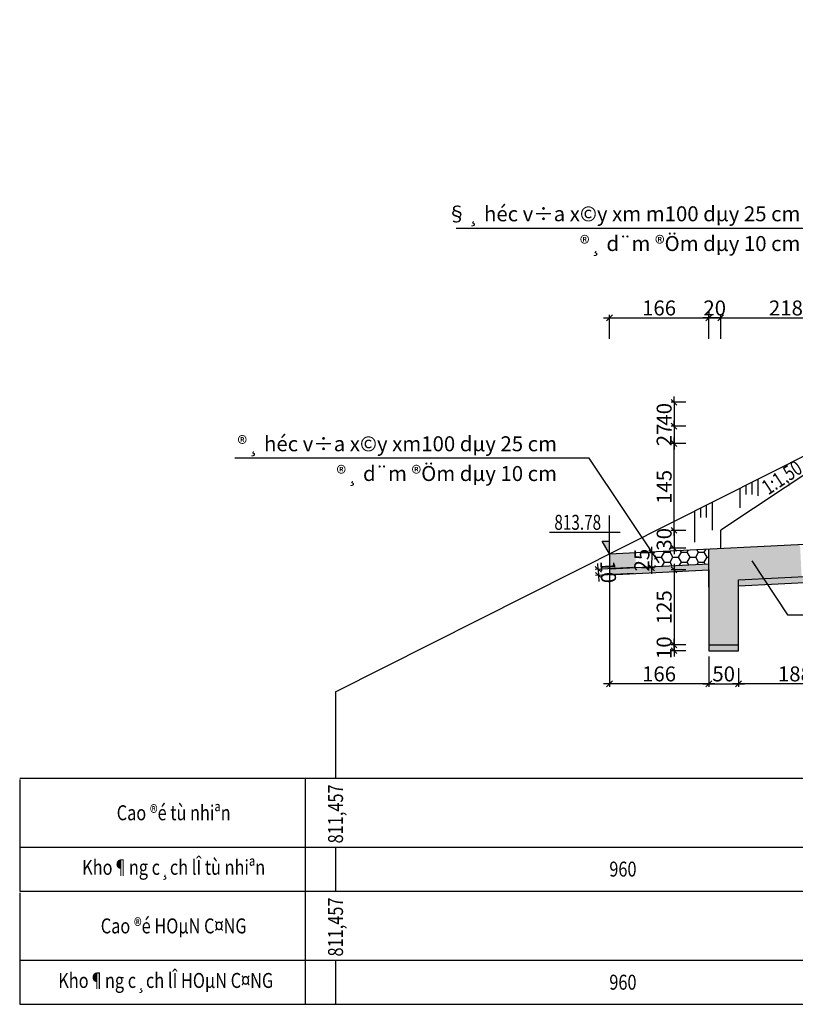
# Model space of a CAD drawing. Units: millimetres. Extents: x 1337102 to 3211147, y 29595 to 217434.
# Drawn here: x 1538135 to 1551096, y 93665 to 110110 of the extents above; entities that cross this region are included whole.
import ezdxf
from ezdxf.enums import TextEntityAlignment as Align

# ---------------------------------------------------------------- set-up
doc = ezdxf.new("R2010")
doc.units = ezdxf.units.MM
doc.header["$PDMODE"] = 34
doc.header["$PDSIZE"] = 500
doc.layers.get('0').update_dxf_attribs({"linetype": 'CONTINUOUS'})
doc.layers.get('DEFPOINTS').update_dxf_attribs({"linetype": 'CONTINUOUS'})
doc.layers.add('Chu', color=2, linetype='CONTINUOUS', lineweight=25)
for name, color, linetype in [('coban', 6, 'CONTINUOUS'), ('cong', 5, 'CONTINUOUS'), ('ENTTNTUNHIEN', 3, 'CONTINUOUS'), ('TEXT', 4, 'CONTINUOUS'), ('vl', 8, 'CONTINUOUS')]:
    doc.layers.add(name, color=color, linetype=linetype)
doc.styles.add('ARIALN', font='vntimeh.shx', dxfattribs={"width": 0.8, "height": 250})
doc.styles.add('DT', font='times.ttf', dxfattribs={"width": 0.8, "oblique": 0.6, "height": 250})
doc.styles.get("Standard").update_dxf_attribs({"font": 'vntimeh.shx', "width": 0.75, "height": 250})
doc.styles.add('TIEUDE', font='vntimeh.shx')
doc.dimstyles.new('1-100', dxfattribs={"dimscale": 100, "dimtxt": 2.5, "dimasz": 0.995, "dimexe": 0.5, "dimexo": 1, "dimgap": 0.4, "dimtad": 1, "dimdec": 0, "dimlfac": 0.1, "dimzin": 1, "dimdsep": 46, "dimtxsty": 'ARIALN', "dimblk": 'OBLIQUE', "dimcen": 0, "dimdle": 1, "dimclrd": 8, "dimclre": 8, "dimclrt": 4, "dimaunit": 1, "dimadec": 0, "dimazin": 0, "dimtfac": 0.000555556, "dimtdec": 0, "dimtix": 1, "dimtmove": 2, "dimatfit": 0, "dimfxl": 3.5, "dimtolj": 1, "dimtzin": 9, "dimarcsym": 0})
pattern_1 = [(0, (0, 0), (142.875, 82.4889), [95.25, -190.5]), (120, (0, 0), (-142.874983, 82.4889296), [95.25, -190.5]), (60, (0, 0), (1.7e-05, 164.9778296), [-190.5, 95.25])]

# ---------------------------------------------------------------- blocks, each defined once
blk = doc.blocks.new('_Oblique')
at = {"color": 0, "linetype": 'ByBlock', "lineweight": -2}
blk.add_line((-0.5, -0.5), (0.5, 0.5), dxfattribs=at)
blk = doc.blocks.new('*D89')
at = {"layer": 'Chu', "color": 8, "lineweight": -2}
for p, q in [((1547889, 105130), (1549749, 105130)), ((1547989, 104779), (1547989, 105180)), ((1549649, 105230), (1549649, 105180))]:
    blk.add_line(p, q, dxfattribs=at)
at = {"layer": 'DEFPOINTS', "color": 0}
for p in [(1549649, 105130), (1549649, 105130), (1547989, 104679)]:
    blk.add_point(p, dxfattribs=at)
at = {"layer": 'Chu', "color": 8, "lineweight": -2, "xscale": 99.50000000000006, "yscale": 99.50000000000006, "zscale": 99.50000000000006, "rotation": 180}
blk.add_blockref('_Oblique', (1547989, 105130), dxfattribs=at)
at = {"layer": 'Chu', "color": 8, "lineweight": -2, "xscale": 99.50000000000006, "yscale": 99.50000000000006, "zscale": 99.50000000000006}
blk.add_blockref('_Oblique', (1549649, 105130), dxfattribs=at)
at = {"layer": 'Chu', "color": 4, "insert": (1548819, 105295), "char_height": 250, "attachment_point": 5, "style": 'ARIALN'}
blk.add_mtext('\\A1;166', dxfattribs=at)
blk = doc.blocks.new('*D90')
at = {"layer": 'Chu', "color": 8, "lineweight": -2}
for p, q in [((1549649, 105130), (1549550, 105130)), ((1549649, 104779), (1549649, 105180)), ((1549849, 105130), (1549649, 105130)), ((1549849, 104779), (1549849, 105180)), ((1549849, 105130), (1549949, 105130))]:
    blk.add_line(p, q, dxfattribs=at)
at = {"layer": 'DEFPOINTS', "color": 0}
for p in [(1549649, 105130), (1549649, 104679), (1549849, 104679)]:
    blk.add_point(p, dxfattribs=at)
at = {"layer": 'Chu', "color": 8, "lineweight": -2, "xscale": 99.50000000000006, "yscale": 99.50000000000006, "zscale": 99.50000000000006}
blk.add_blockref('_Oblique', (1549649, 105130), dxfattribs=at)
at = {"layer": 'Chu', "color": 8, "lineweight": -2, "xscale": 99.50000000000006, "yscale": 99.50000000000006, "zscale": 99.50000000000006, "rotation": 180}
blk.add_blockref('_Oblique', (1549849, 105130), dxfattribs=at)
at = {"layer": 'Chu', "color": 4, "insert": (1549749, 105295), "char_height": 250, "attachment_point": 5, "style": 'ARIALN'}
blk.add_mtext('\\A1;20', dxfattribs=at)
blk = doc.blocks.new('*D91')
at = {"layer": 'Chu', "color": 8, "lineweight": -2}
for p, q in [((1549749, 105130), (1552129, 105130)), ((1549849, 104779), (1549849, 105180)), ((1552029, 104779), (1552029, 105180))]:
    blk.add_line(p, q, dxfattribs=at)
at = {"layer": 'DEFPOINTS', "color": 0}
for p in [(1552029, 105130), (1549849, 104679), (1552029, 104679)]:
    blk.add_point(p, dxfattribs=at)
at = {"layer": 'Chu', "color": 8, "lineweight": -2, "xscale": 99.50000000000006, "yscale": 99.50000000000006, "zscale": 99.50000000000006, "rotation": 180}
blk.add_blockref('_Oblique', (1549849, 105130), dxfattribs=at)
at = {"layer": 'Chu', "color": 8, "lineweight": -2, "xscale": 99.50000000000006, "yscale": 99.50000000000006, "zscale": 99.50000000000006}
blk.add_blockref('_Oblique', (1552029, 105130), dxfattribs=at)
at = {"layer": 'Chu', "color": 4, "insert": (1550939, 105295), "char_height": 250, "attachment_point": 5, "style": 'ARIALN'}
blk.add_mtext('\\A1;218', dxfattribs=at)
blk = doc.blocks.new('*D96')
at = {"layer": 'Chu', "color": 8, "lineweight": -2}
for p, q in [((1549069, 103719), (1549069, 103818)), ((1549268, 103719), (1549019, 103719)), ((1549069, 103719), (1549069, 103319)), ((1549268, 103319), (1549019, 103319)), ((1549069, 103319), (1549069, 103219))]:
    blk.add_line(p, q, dxfattribs=at)
at = {"layer": 'DEFPOINTS', "color": 0}
for p in [(1549368, 103719), (1549069, 103319), (1549368, 103319)]:
    blk.add_point(p, dxfattribs=at)
at = {"layer": 'Chu', "color": 8, "lineweight": -2, "xscale": 99.50000000000006, "yscale": 99.50000000000006, "zscale": 99.50000000000006}
for p, rotation in [((1549069, 103719), 270), ((1549069, 103319), 90)]:
    blk.add_blockref('_Oblique', p, dxfattribs=dict(at, rotation=rotation))
at = {"layer": 'Chu', "color": 4, "insert": (1548904, 103519), "char_height": 250, "attachment_point": 5, "rotation": 90, "style": 'ARIALN'}
blk.add_mtext('\\A1;40', dxfattribs=at)
blk = doc.blocks.new('*D97')
at = {"layer": 'Chu', "color": 8, "lineweight": -2}
for p, q in [((1549268, 103319), (1549019, 103319)), ((1549069, 103319), (1549069, 103418)), ((1549069, 103319), (1549069, 103031)), ((1549268, 103031), (1549019, 103031)), ((1549069, 103031), (1549069, 102932))]:
    blk.add_line(p, q, dxfattribs=at)
at = {"layer": 'DEFPOINTS', "color": 0}
for p in [(1549368, 103319), (1549069, 103031), (1549368, 103031)]:
    blk.add_point(p, dxfattribs=at)
at = {"layer": 'Chu', "color": 8, "lineweight": -2, "xscale": 99.50000000000006, "yscale": 99.50000000000006, "zscale": 99.50000000000006}
for p, rotation in [((1549069, 103319), 270), ((1549069, 103031), 90)]:
    blk.add_blockref('_Oblique', p, dxfattribs=dict(at, rotation=rotation))
at = {"layer": 'Chu', "color": 4, "insert": (1548904, 103175), "char_height": 250, "attachment_point": 5, "rotation": 90, "style": 'ARIALN'}
blk.add_mtext('\\A1;27', dxfattribs=at)
blk = doc.blocks.new('*D98')
at = {"layer": 'Chu', "color": 8, "lineweight": -2}
for p, q in [((1549069, 101481), (1549069, 103131)), ((1549268, 103031), (1549019, 103031)), ((1549268, 101581), (1549019, 101581))]:
    blk.add_line(p, q, dxfattribs=at)
at = {"layer": 'DEFPOINTS', "color": 0}
for p in [(1549069, 103031), (1549368, 103031), (1549368, 101581)]:
    blk.add_point(p, dxfattribs=at)
at = {"layer": 'Chu', "color": 8, "lineweight": -2, "xscale": 99.50000000000006, "yscale": 99.50000000000006, "zscale": 99.50000000000006}
for p, rotation in [((1549069, 103031), 90), ((1549069, 101581), 270)]:
    blk.add_blockref('_Oblique', p, dxfattribs=dict(at, rotation=rotation))
at = {"layer": 'Chu', "color": 4, "insert": (1548904, 102306), "char_height": 250, "attachment_point": 5, "rotation": 90, "style": 'ARIALN'}
blk.add_mtext('\\A1;145', dxfattribs=at)
blk = doc.blocks.new('*D99')
at = {"layer": 'Chu', "color": 8, "lineweight": -2}
for p, q in [((1549069, 101581), (1549069, 101681)), ((1549268, 101581), (1549019, 101581)), ((1549069, 101581), (1549069, 101281)), ((1549268, 101281), (1549019, 101281)), ((1549069, 101281), (1549069, 101182))]:
    blk.add_line(p, q, dxfattribs=at)
at = {"layer": 'DEFPOINTS', "color": 0}
for p in [(1549368, 101581), (1549069, 101281), (1549368, 101281)]:
    blk.add_point(p, dxfattribs=at)
at = {"layer": 'Chu', "color": 8, "lineweight": -2, "xscale": 99.50000000000006, "yscale": 99.50000000000006, "zscale": 99.50000000000006}
for p, rotation in [((1549069, 101581), 270), ((1549069, 101281), 90)]:
    blk.add_blockref('_Oblique', p, dxfattribs=dict(at, rotation=rotation))
at = {"layer": 'Chu', "color": 4, "insert": (1548904, 101431), "char_height": 250, "attachment_point": 5, "rotation": 90, "style": 'ARIALN'}
blk.add_mtext('\\A1;30', dxfattribs=at)
blk = doc.blocks.new('*D100')
at = {"layer": 'Chu', "color": 8, "lineweight": -2}
for p, q in [((1549069, 101021), (1549069, 99571)), ((1549268, 100921), (1549019, 100921)), ((1549268, 99671), (1549019, 99671))]:
    blk.add_line(p, q, dxfattribs=at)
at = {"layer": 'DEFPOINTS', "color": 0}
for p in [(1549368, 100921), (1549069, 99671), (1549368, 99671)]:
    blk.add_point(p, dxfattribs=at)
at = {"layer": 'Chu', "color": 8, "lineweight": -2, "xscale": 99.50000000000006, "yscale": 99.50000000000006, "zscale": 99.50000000000006}
for p, rotation in [((1549069, 100921), 90), ((1549069, 99671), 270)]:
    blk.add_blockref('_Oblique', p, dxfattribs=dict(at, rotation=rotation))
at = {"layer": 'Chu', "color": 4, "insert": (1548904, 100296), "char_height": 250, "attachment_point": 5, "rotation": 90, "style": 'ARIALN'}
blk.add_mtext('\\A1;125', dxfattribs=at)
blk = doc.blocks.new('*D101')
at = {"layer": 'Chu', "color": 8, "lineweight": -2}
for p, q in [((1549268, 99671), (1549019, 99671)), ((1549069, 99671), (1549069, 99770)), ((1549069, 99571), (1549069, 99671)), ((1549268, 99571), (1549019, 99571)), ((1549069, 99571), (1549069, 99471))]:
    blk.add_line(p, q, dxfattribs=at)
at = {"layer": 'DEFPOINTS', "color": 0}
for p in [(1549069, 99671), (1549368, 99671), (1549368, 99571)]:
    blk.add_point(p, dxfattribs=at)
at = {"layer": 'Chu', "color": 8, "lineweight": -2, "xscale": 99.50000000000006, "yscale": 99.50000000000006, "zscale": 99.50000000000006}
for p, rotation in [((1549069, 99671), 270), ((1549069, 99571), 90)]:
    blk.add_blockref('_Oblique', p, dxfattribs=dict(at, rotation=rotation))
at = {"layer": 'Chu', "color": 4, "insert": (1548904, 99621), "char_height": 250, "attachment_point": 5, "rotation": 90, "style": 'ARIALN'}
blk.add_mtext('\\A1;10', dxfattribs=at)
blk = doc.blocks.new('*D102')
at = {"layer": 'Chu', "color": 8, "lineweight": -2}
for p, q in [((1549649, 99280), (1549649, 98968)), ((1550149, 99280), (1550149, 98968)), ((1549549, 99018), (1550249, 99018))]:
    blk.add_line(p, q, dxfattribs=at)
at = {"layer": 'DEFPOINTS', "color": 0}
for p in [(1549649, 99380), (1550149, 99380), (1550149, 99018)]:
    blk.add_point(p, dxfattribs=at)
at = {"layer": 'Chu', "color": 8, "lineweight": -2, "xscale": 99.50000000000006, "yscale": 99.50000000000006, "zscale": 99.50000000000006, "rotation": 180}
blk.add_blockref('_Oblique', (1549649, 99018), dxfattribs=at)
at = {"layer": 'Chu', "color": 8, "lineweight": -2, "xscale": 99.50000000000006, "yscale": 99.50000000000006, "zscale": 99.50000000000006}
blk.add_blockref('_Oblique', (1550149, 99018), dxfattribs=at)
at = {"layer": 'Chu', "color": 4, "insert": (1549899, 99183), "char_height": 250, "attachment_point": 5, "style": 'ARIALN'}
blk.add_mtext('\\A1;50', dxfattribs=at)
blk = doc.blocks.new('*D103')
at = {"layer": 'Chu', "color": 8, "lineweight": -2}
for p, q in [((1550149, 99280), (1550149, 98968)), ((1552029, 99280), (1552029, 98968)), ((1552129, 99018), (1550049, 99018))]:
    blk.add_line(p, q, dxfattribs=at)
at = {"layer": 'DEFPOINTS', "color": 0}
for p in [(1550149, 99380), (1552029, 99380), (1550149, 99018)]:
    blk.add_point(p, dxfattribs=at)
at = {"layer": 'Chu', "color": 8, "lineweight": -2, "xscale": 99.50000000000006, "yscale": 99.50000000000006, "zscale": 99.50000000000006, "rotation": 180}
blk.add_blockref('_Oblique', (1550149, 99018), dxfattribs=at)
at = {"layer": 'Chu', "color": 8, "lineweight": -2, "xscale": 99.50000000000006, "yscale": 99.50000000000006, "zscale": 99.50000000000006}
blk.add_blockref('_Oblique', (1552029, 99018), dxfattribs=at)
at = {"layer": 'Chu', "color": 4, "insert": (1551089, 99183), "char_height": 250, "attachment_point": 5, "style": 'ARIALN'}
blk.add_mtext('\\A1;188', dxfattribs=at)
blk = doc.blocks.new('Cao do')
at = {"layer": 'Chu'}
blk.add_hatch(color=6, dxfattribs=at).paths.add_polyline_path([(0, 211), (-122, 211), (0, 0)])
at = {"layer": 'Chu', "color": 6}
for p, q in [((0, 0), (0, 641)), ((178, 356), (-1002, 356)), ((-122, 211), (0, 211)), ((0, 0), (-122, 211))]:
    blk.add_line(p, q, dxfattribs=at)
blk = doc.blocks.new('*D121')
at = {"layer": 'Chu', "color": 8, "lineweight": -2}
for p, q in [((1548698, 101207), (1548699, 101307)), ((1548530, 101209), (1548748, 101206)), ((1548698, 101207), (1548695, 100957)), ((1548527, 100959), (1548745, 100956)), ((1548695, 100957), (1548694, 100857))]:
    blk.add_line(p, q, dxfattribs=at)
at = {"layer": 'DEFPOINTS', "color": 0}
for p in [(1548430, 101210), (1548427, 100960), (1548695, 100957)]:
    blk.add_point(p, dxfattribs=at)
at = {"layer": 'Chu', "color": 8, "lineweight": -2, "xscale": 99.50000000000006, "yscale": 99.50000000000006, "zscale": 99.50000000000006}
for p, rotation in [((1548698, 101207), 269.3336709627937), ((1548695, 100957), 89.33367096279375)]:
    blk.add_blockref('_Oblique', p, dxfattribs=dict(at, rotation=rotation))
at = {"layer": 'Chu', "color": 4, "insert": (1548531, 101084), "char_height": 250, "attachment_point": 5, "rotation": 89.3337, "style": 'ARIALN'}
blk.add_mtext('\\A1;25', dxfattribs=at)
blk = doc.blocks.new('*D122')
at = {"layer": 'Chu', "color": 8, "lineweight": -2}
for p, q in [((1547803, 100928), (1547798, 101028)), ((1548385, 100958), (1547753, 100926)), ((1548390, 100858), (1547758, 100826)), ((1547803, 100928), (1547808, 100829)), ((1547808, 100829), (1547813, 100729))]:
    blk.add_line(p, q, dxfattribs=at)
at = {"layer": 'DEFPOINTS', "color": 0}
for p in [(1547808, 100829), (1548485, 100963), (1548490, 100863)]:
    blk.add_point(p, dxfattribs=at)
at = {"layer": 'Chu', "color": 8, "lineweight": -2, "xscale": 99.50000000000006, "yscale": 99.50000000000006, "zscale": 99.50000000000006}
for p, rotation in [((1547803, 100928), 272.862405226056), ((1547808, 100829), 92.86240522605597)]:
    blk.add_blockref('_Oblique', p, dxfattribs=dict(at, rotation=rotation))
at = {"layer": 'Chu', "color": 4, "insert": (1547970, 100887), "char_height": 250, "attachment_point": 5, "rotation": 272.8624, "style": 'ARIALN'}
blk.add_mtext('\\A1;10', dxfattribs=at)
blk = doc.blocks.new('*D141')
at = {"layer": 'coban', "color": 8, "lineweight": -2}
for p, q in [((1547989, 101088), (1547989, 98968)), ((1549649, 99471), (1549649, 98968)), ((1549749, 99018), (1547889, 99018))]:
    blk.add_line(p, q, dxfattribs=at)
at = {"layer": 'DEFPOINTS', "color": 0}
for p in [(1547989, 101188), (1549649, 99571), (1547989, 99018)]:
    blk.add_point(p, dxfattribs=at)
at = {"layer": 'coban', "color": 8, "lineweight": -2, "xscale": 99.50000000000006, "yscale": 99.50000000000006, "zscale": 99.50000000000006, "rotation": 180}
blk.add_blockref('_Oblique', (1547989, 99018), dxfattribs=at)
at = {"layer": 'coban', "color": 8, "lineweight": -2, "xscale": 99.50000000000006, "yscale": 99.50000000000006, "zscale": 99.50000000000006}
blk.add_blockref('_Oblique', (1549649, 99018), dxfattribs=at)
at = {"layer": 'coban', "color": 4, "insert": (1548819, 99183), "char_height": 250, "attachment_point": 5, "style": 'ARIALN'}
blk.add_mtext('\\A1;166', dxfattribs=at)

msp = doc.modelspace()

# ---------------------------------------------------------------- hatches: boundary and pattern name
at = {"layer": 'vl'}
h = msp.add_hatch(dxfattribs=at)
h.set_pattern_fill('HONEY', color=256, scale=30, style=0)
h.set_pattern_definition(pattern_1)
h.paths.add_polyline_path([(1565317.3, 101948.5), (1563197.3, 101948.5), (1563204.3, 101808.7), (1562127.3, 101754.8), (1562127.3, 101454.5), (1562127.3, 101408.5), (1564817.3, 101408.5), (1564817.3, 100348.5), (1565317.3, 100348.5), (1565317.3, 101598.5)])
h.paths.add_polyline_path([(1568317.3, 101948.5), (1565317.3, 101948.5), (1565317.3, 101698.5), (1568317.3, 101698.5)])
h.paths.add_polyline_path([(1565339.9, 101874.1), (1565339.9, 102322.9), (1565714.9, 102322.9), (1565714.9, 101874.1)], flags=9)
h.paths.add_polyline_path([(1548427.1, 100959.7), (1548430, 101210.2), (1547989.3, 101188.1), (1547996.4, 100938.2)])
h = msp.add_hatch(dxfattribs=at)
h.set_pattern_fill('AR-CONC', color=256, style=0)
h.set_pattern_definition([(50, (0, 0), (182.184669, -15.939086), [19.05, -209.55]), (355, (0, 0), (-35.242826, 191.056643), [15.24, -167.64]), (100.451, (15.18, -1.33), (146.942502, 175.116688), [16.19, -178.09]), (46.1842, (0, 50.8), (271.07904, -42.042328), [28.575, -314.325]), (96.6356, (22.6, 47.3), (237.404234, 247.425556), [24.285, -267.135]), (351.184, (0, 50.8), (237.404606, 247.42512), [22.86, -251.46]), (21, (25.4, 38.1), (151.61488, -102.265519), [19.05, -209.55]), (326, (25.4, 38.1), (61.802028, 184.187966), [15.24, -167.64]), (71.4514, (38.03, 29.58), (213.41649, 81.922858), [16.19, -178.09]), (37.5, (0, 0), (3.0886033, 84.555039), [0, -165.608, 0, -170.18, 0, -168.275]), (7.5, (0, 0), (66.8196625, 100.180575), [0, -97.028, 0, -161.798, 0, -64.135]), (327.5, (-56.64, 0), (135.5905952, -5.728744), [0, -63.5, 0, -198.12, 0, -262.89]), (317.5, (-82.04, 0), (148.129181, 25.426491), [0, -82.55, 0, -131.572, 0, -186.69])])
h.paths.add_polyline_path([(1553099.3, 101003.1), (1553099.3, 100902.9), (1562127.3, 101354.3), (1562127.3, 101454.5)])
h.paths.add_polyline_path([(1562127.3, 101408.5), (1562127.3, 101308.5), (1564817.3, 101308.5), (1564817.3, 101408.5)])
h.paths.add_polyline_path([(1564817.3, 100348.5), (1564817.3, 100248.5), (1565317.3, 100248.5), (1565317.3, 100348.5)])
h.paths.add_polyline_path([(1565317.3, 101698.5), (1565317.3, 101598.5), (1568317.3, 101598.5), (1568317.3, 101698.5)])
h.paths.add_polyline_path([(1553099.3, 100802.8), (1553099.3, 100902.9), (1550149.3, 100755.4), (1550149.3, 100655.3)])
h.paths.add_polyline_path([(1550149.3, 99570.7), (1550149.3, 99670.7), (1549649.3, 99670.7), (1549649.3, 99570.7)])
h.paths.add_polyline_path([(1549649.3, 100920.7), (1549649.3, 101020.8), (1547996.4, 100938.2), (1547999.3, 100838.2)])
h = msp.add_hatch(dxfattribs=at)
h.set_pattern_fill('HONEY', color=256, scale=30, style=0)
h.set_pattern_definition(pattern_1)
h.paths.add_polyline_path([(1554787.6, 101387.9), (1554804.1, 101088.3), (1562127.3, 101454.5), (1562127.3, 101754.8)])
h.paths.add_polyline_path([(1553099.3, 101303.4), (1553099.3, 101003.1), (1554424.3, 101069.3), (1554407.8, 101368.9)])
h.paths.add_polyline_path([(1552817.7, 100888.9), (1553099.3, 100902.9), (1553099.3, 101303.4), (1552797.7, 101288.4)])
h.paths.add_polyline_path([(1552423, 100869.1), (1552403, 101268.6), (1552118.2, 101254.4), (1552111.2, 101394.2), (1551585.4, 101367.9), (1551612.4, 100828.6)])
h.paths.add_polyline_path([(1549649.3, 101271.1), (1549649.3, 100630.3), (1549649.3, 99670.7), (1550149.3, 99670.7), (1550149.3, 100755.4), (1551201.5, 100808.1), (1551174.5, 101347.4)])
h.paths.add_polyline_path([(1554494.7, 101233.4), (1554515.7, 100813.7), (1554141.1, 100795), (1554120.2, 101214.7)], flags=9)
h = msp.add_hatch(dxfattribs=at)
h.set_pattern_fill('HONEY', color=256, scale=30, style=0)
h.set_pattern_definition(pattern_1)
h.paths.add_polyline_path([(1548747.6, 101226), (1548747.6, 100975.7), (1549649.3, 101020.8), (1549649.3, 101271.1)])

# ---------------------------------------------------------------- linework, layer by layer
at = {"layer": 'Chu'}
for p, q in [((1552029.3, 103031.1), (1549849.3, 101581.1)), ((1549849.3, 101281.1), (1549849.3, 101581.1)), ((1549649.3, 100630.3), (1549649.3, 101271.1)), ((1549649.3, 100920.7), (1549649.3, 99570.7)), ((1550149.3, 100755.4), (1553099.3, 100902.9)), ((1550149.3, 100655.3), (1553099.3, 100802.8)), ((1550149.3, 99570.7), (1550149.3, 100755.4)), ((1549649.3, 99670.7), (1550149.3, 99670.7)), ((1549649.3, 99570.7), (1550149.3, 99570.7)), ((1543413.3, 96291.5), (1543413.3, 95553.9)), ((1543413.3, 94402.1), (1543413.3, 93664.5))]:
    msp.add_line(p, q, dxfattribs=at)
at = {"layer": 'cong'}
for p, q in [((1547989.3, 101188.1), (1560357.3, 101806.5)), ((1547989.3, 101188.1), (1547989.3, 100837.7)), ((1547989.3, 100937.8), (1549649.3, 101020.8)), ((1547989.3, 100837.7), (1549649.3, 100920.7))]:
    msp.add_line(p, q, dxfattribs=at)
at = {"layer": 'ENTTNTUNHIEN'}
for p, q in [((1538135, 97443.3), (1576978.8, 97443.3)), ((1538135, 97418.2), (1538135, 95553.9)), ((1542913.3, 95553.9), (1542913.3, 97443.3)), ((1538135, 96291.5), (1576978.8, 96291.5)), ((1538135, 95553.9), (1576978.8, 95553.9)), ((1538135, 95553.9), (1576978.8, 95553.9)), ((1542913.3, 93664.5), (1542913.3, 95553.9)), ((1538135, 95528.8), (1538135, 93664.5)), ((1538135, 94402.1), (1576978.8, 94402.1)), ((1538135, 93664.5), (1576978.8, 93664.5))]:
    msp.add_line(p, q, dxfattribs=at)
msp.add_lwpolyline([(1543413.3, 98885.2), (1553017.3, 103718.5), (1556297.3, 103818.5), (1557047.3, 103848.5), (1560357.3, 103988.5), (1562107.3, 104068.5), (1562857.3, 104098.5), (1563757.3, 103798.5), (1564057.3, 104098.5), (1567707.3, 108958.5), (1576478.8, 110110)], dxfattribs=at)
at = {"layer": 'vl'}
for p, q in [((1550268.3, 102335.1), (1550268.3, 102180)), ((1550368.3, 102385.4), (1550368.3, 102180)), ((1550468.3, 102435.7), (1550468.3, 102156.8)), ((1550168.3, 102284.7), (1550168.3, 101957.2)), ((1549609, 102003.2), (1549609, 101797.9)), ((1549709, 102053.6), (1549709, 101584.3)), ((1549409, 101902.6), (1549409, 101384.7)), ((1549509, 101952.9), (1549509, 101797.9)), ((1543413.3, 98885.2), (1543413.3, 97443.3))]:
    msp.add_line(p, q, dxfattribs=at)

# ---------------------------------------------------------------- block references
at = {"layer": 'Chu'}
msp.add_blockref('Cao do', (1547989.3, 101188.1), dxfattribs=at)

# ---------------------------------------------------------------- texts
at = {"layer": 'Chu', "style": 'DT', "oblique": 0.6, "width": 0.8}
for p in [(1543413.3, 96291.5), (1543413.3, 94402.1)]:
    msp.add_text(' 811,457', height=250, rotation=90, dxfattribs=at).set_placement(p, align=Align.MIDDLE_LEFT)
for p in [(1548215.3, 95922.7), (1548215.3, 94033.3)]:
    msp.add_text('960', height=250, dxfattribs=at).set_placement(p, align=Align.MIDDLE_CENTER)
at = {"layer": 'Chu', "color": 4, "char_height": 250, "attachment_point": 9, "style": 'ARIALN'}
for s, insert in [('§¸ héc v÷a x©y xm m100 dµy 25 cm', (1551181.4, 106665)), ('®¸ d¨m ®Öm dµy 10 cm', (1551181.4, 106168.2)), ('®¸ héc v÷a x©y xm100 dµy 25 cm', (1547113.7, 102823.7)), ('®¸ d¨m ®Öm dµy 10 cm', (1547113.7, 102326.9))]:
    msp.add_mtext(s, dxfattribs=dict(at, insert=insert))
at = {"layer": 'ENTTNTUNHIEN', "style": 'TIEUDE', "width": 0.8}
for s, p in [('Cao ®é tù nhiªn', (1540708.5, 96831.1)), ('Kho¶ng c¸ch lÎ tù nhiªn', (1540708.5, 95920.1)), ('Cao ®é HOµN C¤NG', (1540708.5, 94941.7)), ('Kho¶ng c¸ch lÎ HOµN C¤NG', (1540575.6, 94030.6))]:
    msp.add_text(s, height=250, dxfattribs=at).set_placement(p, align=Align.MIDDLE)
at = {"layer": 'TEXT', "width": 0.75}
msp.add_text('1:1,50', height=250, rotation=33.64848, dxfattribs=at).set_placement((1550645.6, 102164))
msp.add_text('813.78', height=250, dxfattribs=at).set_placement((1547069.6, 101589.6))

# ---------------------------------------------------------------- dimensions: what is measured, and where the dimension line sits
at = {"layer": 'Chu'}
for base, p1, p2, picture, middle in [((1549649.3, 105130.5), (1547989.3, 104678.8), (1549649.3, 105130.5), '*D89', (1548819.3, 105295.5)), ((1549649.3, 105130.5), (1549849.3, 104678.8), (1549649.3, 104678.8), '*D90', (1549749.3, 105295.5)), ((1552029.3, 105130.5), (1549849.3, 104678.8), (1552029.3, 104678.8), '*D91', (1550939.3, 105295.5)), ((1550149.3, 99018), (1549649.3, 99379.7), (1550149.3, 99379.7), '*D102', (1549899.3, 99183)), ((1550149.3, 99018), (1552029.3, 99379.7), (1550149.3, 99379.7), '*D103', (1551089.3, 99183))]:
    dim = msp.add_linear_dim(base=base, p1=p1, p2=p2, dimstyle='1-100', override={"dimpost": '\\X'}, dxfattribs=at)
    dim.commit()
    dim.dimension.update_dxf_attribs({"geometry": picture, "text_midpoint": middle})
for base, p1, p2, picture, middle in [((1549069, 103318.5), (1549368.1, 103718.5), (1549368.1, 103318.5), '*D96', (1548904, 103518.5)), ((1549069, 103031.1), (1549368.1, 101581.1), (1549368.1, 103031.1), '*D98', (1548904, 102306.1)), ((1549069, 101281.1), (1549368.1, 101581.1), (1549368.1, 101281.1), '*D99', (1548904, 101431.1)), ((1549069, 99670.7), (1549368.1, 100920.7), (1549368.1, 99670.7), '*D100', (1548904, 100295.7)), ((1549069, 99670.7), (1549368.1, 99570.7), (1549368.1, 99670.7), '*D101', (1548904, 99620.7))]:
    dim = msp.add_linear_dim(base=base, p1=p1, p2=p2, angle=90, dimstyle='1-100', override={"dimpost": '\\X'}, dxfattribs=at)
    dim.commit()
    dim.dimension.update_dxf_attribs({"geometry": picture, "text_midpoint": middle})
dim = msp.add_linear_dim(base=(1549069, 103031.1), p1=(1549368.1, 103318.5), p2=(1549368.1, 103031.1), angle=90, text='27', dimstyle='1-100', override={"dimpost": '\\X'}, dxfattribs=at)
dim.commit()
dim.dimension.update_dxf_attribs({"geometry": '*D97', "text_midpoint": (1548904, 103174.8)})
for p1, p2, distance, picture, middle in [((1548430, 101210.2), (1548427.1, 100959.7), 267.8, '*D121', (1548531.4, 101083.7)), ((1548484.8, 100962.6), (1548489.8, 100862.7), -682.5, '*D122', (1547970.4, 100886.8))]:
    dim = msp.add_aligned_dim(p1=p1, p2=p2, distance=distance, dimstyle='1-100', override={"dimpost": '\\X'}, dxfattribs=at)
    dim.commit()
    dim.dimension.update_dxf_attribs({"geometry": picture, "text_midpoint": middle})
at = {"layer": 'coban'}
dim = msp.add_linear_dim(base=(1547989.3, 99018), p1=(1549649.3, 99570.7), p2=(1547989.3, 101188.1), dimstyle='1-100', override={"dimpost": '\\X'}, dxfattribs=at)
dim.commit()
dim.dimension.update_dxf_attribs({"geometry": '*D141', "text_midpoint": (1548819.3, 99183)})

# ---------------------------------------------------------------- leaders
at = {"layer": 'Chu', "annotation_type": 0, "has_hookline": 1}
for points, hookline_direction, text_width in [([(1552782.3, 103389.1), (1551721.4, 106625), (1551221.4, 106625)], 1, 5752.4), ([(1548822.9, 101039.4), (1547653.7, 102783.7), (1547153.7, 102783.7)], 1, 5381), ([(1550370.6, 101073.1), (1550966.6, 100167.8), (1551466.6, 100167.8)], 0, 3981)]:
    msp.add_leader(points, dimstyle='1-100', override={"dimgap": 0.4, "dimtad": 1}, dxfattribs=dict(at, hookline_direction=hookline_direction, text_width=text_width))

doc.saveas('drawing.dxf')
